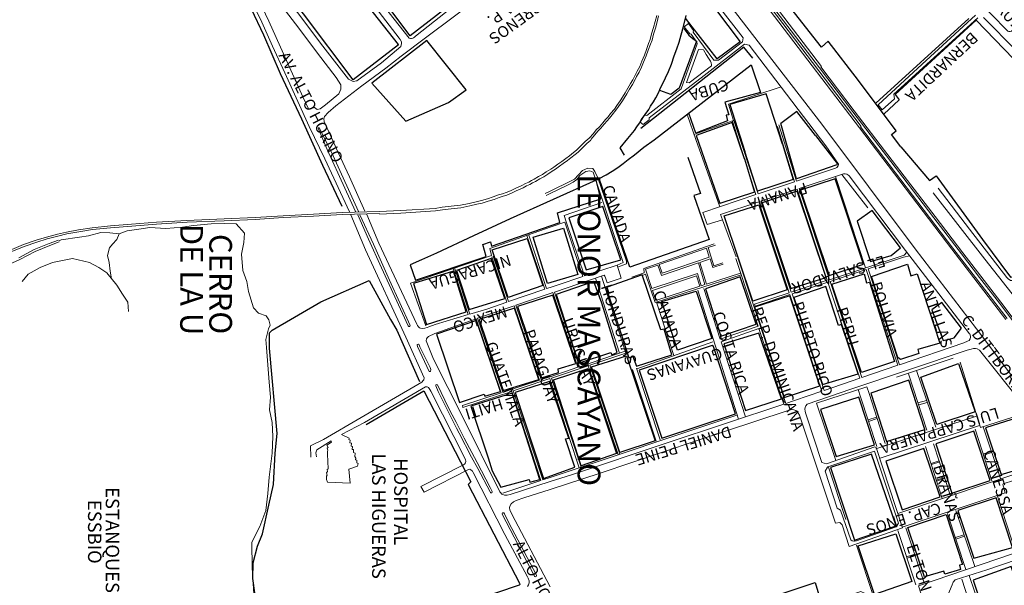
# Model space of a CAD drawing. Extents: x -9752791 to 8572982, y -14496421 to 12327475.
# Drawn here: x 55387 to 933592, y -2994227 to -2490002 of the extents above; entities that cross this region are included whole.
import ezdxf
from ezdxf.enums import TextEntityAlignment as Align

# ---------------------------------------------------------------- set-up
doc = ezdxf.new("R2010")
doc.units = 0
doc.header["$LTSCALE"] = 5000
doc.header["$MEASUREMENT"] = 0
for name, color, linetype, lineweight in [('FERROCARRIL', 1, 'VÍAS', 5), ('TEXTO_VIAL', 1, 'CONTINUOUS', 13), ('VIA_MENOR', 9, 'CONTINUOUS', 5), ('VIA_NO_PAVIMENTADA', 8, 'CONTINUOUS', 5), ('VIA_PAVIMENTADA', 18, 'CONTINUOUS', 5)]:
    doc.layers.add(name, color=color, linetype=linetype, lineweight=lineweight)
doc.layers.add('MANZANAS', color=1, linetype='CONTINUOUS')
doc.layers.add('NOM_POB', color=180, linetype='CONTINUOUS')
doc.styles.add('SII', font='TIMES.TTF')
doc.linetypes.add('VÍAS', pattern='A,0.15,[130,ltypeshp.shx,S=0.25,R=0,X=0,Y=0],0.15', length=0.3)

msp = doc.modelspace()

# ---------------------------------------------------------------- linework, layer by layer
at = {"layer": 'FERROCARRIL', "ltscale": 3}
for points in [[(804317, -2586312), (728747, -2487262), (641127, -2372732), (587307, -2302072), (533897, -2232152), (480067, -2162232), (442007, -2111472), (417447, -2079302), (390657, -2043252), (356737, -1996992)], [(805857, -2585142), (730287, -2486082), (642667, -2371562), (588847, -2300892), (535437, -2230982), (481607, -2161062), (443557, -2110312), (418997, -2078142), (392217, -2042102), (358297, -1995852)], [(768707, -2533032), (697727, -2439772), (643067, -2368552), (586637, -2294372), (548877, -2244792), (487277, -2164602), (451927, -2117622), (360657, -1995462)], [(770507, -2531662), (699527, -2438392), (644857, -2367182), (588437, -2293002), (550677, -2243422), (489077, -2163232), (453737, -2116272), (362467, -1994112)], [(563387, -2595542), (567087, -2591442), (569697, -2588182), (572467, -2585562), (575457, -2582042), (577957, -2579092), (580187, -2576622), (582477, -2573732), (585797, -2569682), (587937, -2566412), (590887, -2562242), (593027, -2558922), (595327, -2555172), (597747, -2551152), (600327, -2546982), (602197, -2543602), (604067, -2539902), (606277, -2535832), (608377, -2531602), (610267, -2527042), (612647, -2521642), (614337, -2516492), (616347, -2511302), (617747, -2507642), (619057, -2502542), (620807, -2497082), (622287, -2491552), (623547, -2486292)], [(564697, -2596722), (568427, -2592592), (570997, -2589382), (573747, -2586772), (576797, -2583182), (579287, -2580252), (581537, -2577762), (583857, -2574832), (587227, -2570722), (589397, -2567402), (592347, -2563232), (594517, -2559862), (596837, -2556082), (599247, -2552072), (601847, -2547882), (603757, -2544432), (605637, -2540722), (607837, -2536642), (609977, -2532332), (611887, -2527742), (614297, -2522272), (615997, -2517092), (617997, -2511932), (619427, -2508182), (620757, -2503032), (622497, -2497572), (623997, -2491992), (625277, -2486642)], [(768707, -2533032), (798437, -2572252), (821607, -2602362), (843147, -2630442), (870727, -2666522), (895297, -2698842), (911477, -2719692), (929267, -2742672), (946417, -2765642)], [(769937, -2532102), (799667, -2571312), (822837, -2601412), (844377, -2629502), (871967, -2665572), (896527, -2697892), (912697, -2718742), (930507, -2741732), (947657, -2764702)], [(804317, -2586312), (886667, -2694502), (935007, -2757362)], [(805427, -2585472), (887777, -2693662), (936107, -2756512)], [(563387, -2595542), (559737, -2598622), (556607, -2601812), (554437, -2603902), (552077, -2606302), (549467, -2608512), (545667, -2611422), (542627, -2613702), (538807, -2616342), (535417, -2618802), (531867, -2621362), (529037, -2623122), (525107, -2625752), (521687, -2628052), (518147, -2629912), (514307, -2632122), (511737, -2633372), (509367, -2634752), (506517, -2636042), (503317, -2637772), (497247, -2640362), (493147, -2642542), (489157, -2644142), (485957, -2645232), (482387, -2646242), (477837, -2648012), (472507, -2649592), (467387, -2651252), (462647, -2652312), (456357, -2653802), (448457, -2655472), (440097, -2656352), (432107, -2657262), (426087, -2658202), (395237, -2660182), (376137, -2661072)], [(564867, -2597292), (561287, -2600302), (558217, -2603432), (556047, -2605532), (553637, -2607982), (550907, -2610302), (547047, -2613242), (543967, -2615562), (540127, -2618202), (536767, -2620652), (533147, -2623262), (530277, -2625042), (526377, -2627652), (522857, -2630022), (519257, -2631912), (515387, -2634142), (512817, -2635392), (510417, -2636792), (507537, -2638092), (504307, -2639832), (498237, -2642422), (494117, -2644622), (489947, -2646292), (486637, -2647422), (483117, -2648412), (478587, -2650172), (473187, -2651782), (467987, -2653462), (463157, -2654542), (456857, -2656042), (448817, -2657742), (440347, -2658622), (432407, -2659532), (426337, -2660472), (395367, -2662472), (376237, -2663362)], [(376137, -2661072), (342877, -2661972), (317387, -2663462), (290387, -2664782), (265367, -2666302), (237727, -2667632), (204577, -2668902), (177387, -2670582), (155147, -2672262), (136367, -2673842), (120167, -2675452), (107977, -2677472), (97227, -2679342), (89097, -2681252), (79387, -2683822), (70087, -2686592), (58817, -2690462), (46287, -2695662)], [(376187, -2662772), (342957, -2663672), (317477, -2665152), (290477, -2666472), (265457, -2668002), (237797, -2669332), (204667, -2670602), (177507, -2672282), (155277, -2673962), (136527, -2675532), (120387, -2677142), (108267, -2679152), (97567, -2681002), (89507, -2682892), (79847, -2685462), (70607, -2688212), (59417, -2692052), (46927, -2697242)]]:
    msp.add_lwpolyline(points, dxfattribs=at)
at = {"layer": 'MANZANAS'}
for points in [[(444055, -2473075), (403805, -2504345), (359495, -2445355), (315415, -2387485), (316085, -2385645), (319655, -2382135), (353705, -2355755), (355495, -2356315), (356515, -2357495), (399385, -2416055), (443915, -2472855), (444055, -2473075)], [(393157, -2512452), (352907, -2543722), (308597, -2484732), (264517, -2426862), (265187, -2425022), (268757, -2421512), (302807, -2395132), (304597, -2395692), (305617, -2396872), (348487, -2455432), (393017, -2512232), (393157, -2512452)], [(654957, -2452262), (697907, -2509832), (677437, -2525002), (655267, -2496392), (649377, -2488612)], [(841247, -2603382), (833057, -2592412), (837227, -2589182), (803597, -2544312), (776417, -2509102), (770457, -2514602), (733467, -2467062)], [(342987, -2656412), (325777, -2619852), (306987, -2578552), (287997, -2538342), (273057, -2503852), (262037, -2480582)], [(594697, -2610702), (591017, -2604232), (597937, -2595822), (603657, -2588872), (605897, -2585552), (608247, -2582232), (610117, -2579062), (613127, -2574472), (616407, -2569992), (618167, -2566982), (620577, -2563292), (622717, -2559592), (625307, -2554672), (626467, -2552292), (631497, -2541872), (634157, -2536202), (636827, -2529742), (639247, -2522312), (641647, -2516062), (643727, -2510012), (647827, -2494822), (649787, -2486272)], [(901927, -2488972), (818927, -2564482)], [(1000357, -2585492), (908517, -2490312), (836177, -2556772), (839727, -2561422), (826067, -2574102)], [(647887, -2497762), (652317, -2503702), (655727, -2506752), (658987, -2509212), (643607, -2550932), (636097, -2556782), (626397, -2553092)], [(418447, -2508572), (369527, -2546572), (399827, -2580392), (437807, -2563922), (453467, -2552662), (418447, -2508572)], [(709337, -2524382), (701407, -2514372), (609397, -2587052)], [(621327, -2597022), (707687, -2530272), (716067, -2554962), (684237, -2563532), (687947, -2574702), (685427, -2575032), (686627, -2580122), (658487, -2591152), (652187, -2573332)], [(735757, -2600872), (721117, -2555952), (688847, -2565532), (702307, -2607552)], [(765057, -2593322), (748467, -2571692), (734417, -2582442)], [(701777, -2613992), (690917, -2581742), (658877, -2593192), (679917, -2653852)], [(765057, -2593322), (784617, -2618092), (784217, -2619502), (748237, -2631802), (734417, -2582442)], [(841247, -2603382), (866907, -2633402), (872797, -2629302), (914067, -2685942), (939057, -2719532), (943757, -2718422), (1043487, -2633992), (1042587, -2631022), (1000357, -2585492)], [(651357, -2612432), (662707, -2644992), (656717, -2646832), (670337, -2685992), (599727, -2710562), (572337, -2631432), (578577, -2628172), (583787, -2624972), (588797, -2621642), (593707, -2618252), (598047, -2614702), (603887, -2610492), (612207, -2603682), (621327, -2597022)], [(735757, -2600872), (745337, -2632542), (713547, -2642942), (702307, -2607552)], [(701777, -2613992), (710897, -2643872), (679917, -2653852)], [(569577, -2632992), (492867, -2667472), (460257, -2682602), (427197, -2698002), (413767, -2703962), (403737, -2708482), (408277, -2722262), (471577, -2701072), (468407, -2690352), (475307, -2687952), (476207, -2692042), (537207, -2670912), (534967, -2662312), (573587, -2649662), (569577, -2632992)], [(782587, -2631902), (751897, -2641872), (777257, -2718022), (808017, -2707802), (782587, -2631902)], [(748967, -2642982), (717657, -2653372), (743327, -2729612), (774637, -2719762), (748967, -2642982)], [(575527, -2656422), (545197, -2666572), (560697, -2713122), (591507, -2704132), (575527, -2656422)], [(739967, -2730742), (709217, -2740802), (683627, -2664782), (714737, -2654912), (739967, -2730742)], [(815807, -2660172), (802417, -2669712), (814207, -2705652), (832807, -2700332), (841047, -2693302), (815807, -2660172)], [(513237, -2683952), (540287, -2675732), (553177, -2717072), (526237, -2725192), (513237, -2683952)], [(521907, -2726922), (491157, -2737682), (476827, -2695152), (507897, -2685062), (521907, -2726922)], [(475957, -2702812), (445047, -2713512), (456227, -2748482), (488127, -2738682), (475957, -2702812)], [(876177, -2778222), (856567, -2783932), (857247, -2787622), (841137, -2793022), (838597, -2791072), (815267, -2719002), (847317, -2708042), (850327, -2718262), (855877, -2716542), (876177, -2778222)], [(442297, -2714322), (406607, -2725312), (418177, -2761822), (453587, -2750482), (442297, -2714322)], [(610727, -2717512), (579467, -2728492), (578877, -2729612), (578927, -2730802), (598637, -2791302), (602267, -2790252), (605457, -2798992), (637017, -2788792), (630237, -2765772), (627237, -2766342), (610727, -2717512)], [(698137, -2719142), (667177, -2729832), (680657, -2772182), (712327, -2761452), (698137, -2719142)], [(806247, -2804622), (779757, -2725682), (808657, -2716512), (810617, -2724712), (813397, -2724122), (835697, -2794702), (806247, -2804622)], [(331117, -3051072), (321217, -3043042), (281067, -3054922), (275397, -3045092), (265067, -3000862), (263447, -2988232), (263777, -2974122), (267467, -2959372), (271817, -2948352), (277467, -2922932), (281647, -2904492), (283387, -2876512), (284887, -2858762), (278177, -2782702), (278137, -2769302), (280587, -2766812), (323887, -2741602), (367097, -2722592), (386077, -2757342), (391877, -2766862), (412057, -2812682)], [(567547, -2723322), (533937, -2734882), (553687, -2796092), (582707, -2786772), (583487, -2788772), (588367, -2786822), (574527, -2742572), (567547, -2723322)], [(774317, -2727852), (745847, -2737542), (771497, -2815172), (803147, -2805722), (788327, -2761702), (785737, -2762582), (774317, -2727852)], [(530997, -2735572), (499377, -2745822), (520667, -2809362), (536027, -2804492), (535677, -2801362), (551367, -2796412), (530997, -2735572)], [(672817, -2774332), (642207, -2784732), (628137, -2741152), (658797, -2732042), (672817, -2774332)], [(737257, -2826672), (769077, -2816492), (742367, -2736252), (710697, -2746362), (737257, -2826672)], [(496747, -2747022), (465087, -2757212), (486667, -2820512), (518307, -2810692), (496747, -2747022)], [(877777, -2741982), (869047, -2748542), (878937, -2776132), (888737, -2773572), (895507, -2765062), (877777, -2741982)], [(462757, -2758172), (427227, -2770202), (447747, -2831212), (469637, -2823842), (470117, -2825602), (484107, -2821362), (462757, -2758172)], [(714637, -2769312), (683507, -2778912), (702767, -2838462), (734817, -2828132), (714637, -2769312)], [(674257, -2781312), (673157, -2780512), (607857, -2802482), (628137, -2863152), (693847, -2841382), (674257, -2781312)], [(622207, -2865452), (590797, -2875782), (565347, -2799422), (596697, -2789792), (622207, -2865452)], [(531567, -2811072), (562497, -2800812), (587837, -2876842), (556207, -2887592), (531567, -2811072)], [(907507, -2839492), (873497, -2850752), (859257, -2808542), (892757, -2796442), (907507, -2839492)], [(522587, -2899152), (550467, -2888932), (542227, -2863792), (545077, -2862942), (528027, -2812452), (497197, -2822242), (522587, -2899152)], [(848357, -2811432), (814437, -2822802), (828527, -2866122), (862777, -2855202), (848357, -2811432)], [(364387, -2850902), (415947, -2820922), (457847, -2901932), (455267, -2904422), (501287, -2992282), (501547, -2993532), (500957, -2994072), (498987, -2994632), (400167, -3028332), (368497, -3038632), (331117, -3051072)], [(494507, -2822962), (457857, -2834552), (473137, -2880602), (476767, -2892102), (484537, -2906832), (509857, -2899942), (510277, -2902332), (519167, -2899802), (494507, -2822962)], [(803797, -2826412), (769757, -2837452), (783747, -2879522), (817947, -2869082), (803797, -2826412)], [(951597, -2842802), (916917, -2853782), (930787, -2895522), (965007, -2885412), (951597, -2842802)], [(906377, -2856862), (872477, -2868072), (886937, -2912062), (921057, -2900712), (906377, -2856862)], [(815147, -2877322), (778557, -2889352), (799927, -2953862), (837057, -2941132), (815147, -2877322)], [(842607, -2926902), (876527, -2915422), (861827, -2872372), (827997, -2883432), (842607, -2926902)], [(926337, -2916382), (892277, -2927582), (906497, -2970152), (940897, -2960432), (926337, -2916382)], [(847507, -2942592), (881597, -2931022), (896247, -2975772), (893687, -2976332), (894447, -2980252), (880427, -2984452), (879507, -2981742), (862477, -2986782), (847507, -2942592)], [(851247, -2990922), (817957, -3002462), (803137, -2958972), (836827, -2948272), (851247, -2990922)], [(939687, -2977472), (905917, -2989552), (918807, -3028532), (921497, -3027182), (924137, -3035012), (937817, -3030362), (939867, -3036002), (957587, -3030332), (939687, -2977472)], [(678187, -3020422), (764947, -2991642), (768927, -3005802), (682307, -3034752), (678187, -3020422)]]:
    msp.add_lwpolyline(points, dxfattribs=at)
at = {"layer": 'VIA_MENOR'}
for points in [[(524097, -2644932), (528537, -2642762), (547377, -2633562), (550367, -2632142), (557277, -2624382), (562227, -2622252), (566667, -2622762), (568517, -2625382), (570947, -2630862), (596527, -2705392), (596727, -2707542), (588707, -2710472)], [(524967, -2646672), (528537, -2644962), (543867, -2637622), (548987, -2634842), (552187, -2632582), (554967, -2628852), (560237, -2625452), (563997, -2624742), (566747, -2625922), (593747, -2706332), (588187, -2708802)], [(144247, -2680842), (151217, -2678322), (161627, -2676802), (171577, -2675242), (185697, -2676092), (200497, -2674902), (210387, -2673392), (226267, -2671912), (238007, -2671642), (248437, -2672012), (255847, -2680292), (255217, -2688602), (253277, -2698962), (254347, -2713442), (257847, -2723472), (259597, -2732222), (263847, -2746992), (268387, -2751592), (275197, -2753892), (277557, -2757492), (278817, -2762312), (277257, -2765562), (274957, -2775212), (275527, -2782292), (276537, -2793932), (277927, -2813102), (279227, -2826602), (278107, -2837862), (280617, -2849142), (281157, -2861532), (280557, -2876512), (277897, -2897742), (276847, -2912322), (274807, -2927622), (269527, -2941772), (262547, -2955692), (262867, -2978692), (264817, -3010902)], [(90117, -2686522), (81687, -2689562), (68357, -2694972), (54607, -2702332)], [(137417, -2720932), (135957, -2714162), (135327, -2706492), (133587, -2700212), (135627, -2693432), (138017, -2690252), (142177, -2685992), (144247, -2680842), (135857, -2679892), (127667, -2679802), (116637, -2682592), (108867, -2683842), (92377, -2686382), (90497, -2687132)], [(90707, -2688162), (82307, -2691192), (69097, -2696552), (55387, -2703902), (38537, -2711572)], [(152417, -2750132), (151827, -2741942), (147067, -2734652), (142047, -2726752), (133117, -2715522), (126067, -2710782), (117607, -2706572), (102597, -2702862), (84507, -2706492), (73557, -2711022), (62917, -2716892), (57597, -2723312)]]:
    msp.add_lwpolyline(points, dxfattribs=at)
at = {"layer": 'VIA_NO_PAVIMENTADA'}
for points in [[(520517, -2235442), (528537, -2246092), (591267, -2329352), (604097, -2348782), (605077, -2350592), (605947, -2352972), (606057, -2355912), (605537, -2358352), (604657, -2359672), (601987, -2362992), (552477, -2401932), (528537, -2420622), (467827, -2468022), (417207, -2506262), (395647, -2522582), (382077, -2533132), (360597, -2549032)], [(358397, -2354042), (381407, -2383182), (444057, -2464302), (446017, -2467802), (446797, -2469152), (447137, -2471182), (447107, -2472952), (446597, -2474752), (408537, -2504562), (407667, -2505612), (406757, -2506082), (406107, -2506382), (404937, -2506632), (403817, -2506612), (402697, -2506382), (358237, -2449802), (336497, -2421482), (315107, -2393592), (312147, -2389012), (311937, -2388262)], [(305807, -2391582), (328907, -2421062), (355197, -2455832), (393847, -2506332), (394887, -2507792), (395817, -2509782), (395887, -2511442), (395767, -2512452), (395317, -2513772), (378157, -2528362), (356117, -2544442)], [(1046137, -2634962), (943357, -2721542), (940807, -2722532), (939007, -2722362), (936887, -2721042), (935967, -2719942), (902637, -2676762), (874657, -2640272)], [(870237, -2644242), (916357, -2703362), (948317, -2744122), (994847, -2805742), (1030877, -2854412), (1081777, -2922422), (1098787, -2945362)], [(568837, -2720402), (590397, -2787292)], [(595297, -2785632), (574217, -2718512)], [(660107, -2731102), (696487, -2846112)], [(665487, -2729572), (680237, -2774792)], [(680967, -2777032), (702817, -2844012)], [(605517, -2800582), (626607, -2864582)], [(602057, -2801722), (623147, -2865732)], [(908887, -2843502), (818977, -2872632)], [(822867, -2880922), (911347, -2851672)], [(967317, -2886962), (921057, -2902472), (838557, -2930152)], [(842527, -2942332), (934317, -2911882), (932307, -2904482), (932577, -2903872), (969477, -2891922)], [(902227, -2985572), (922367, -3044952), (1055967, -3000222)], [(895737, -2988762), (922807, -3072992)]]:
    msp.add_lwpolyline(points, dxfattribs=at)
at = {"layer": 'VIA_PAVIMENTADA'}
for points in [[(356117, -2544442), (352847, -2545242), (348617, -2542872), (325767, -2513512), (303267, -2483652), (274957, -2446572), (263217, -2430812), (260867, -2426532), (261487, -2423222), (262567, -2421412), (297597, -2393742), (303087, -2390002), (304877, -2389982), (305807, -2391582)], [(318477, -2568332), (320597, -2570122), (323277, -2569382), (328167, -2565972), (340097, -2556102), (341767, -2552072), (341877, -2547932), (337527, -2541402), (321147, -2519732), (304427, -2497502), (272577, -2455902), (260157, -2439352), (254797, -2432432), (252867, -2431502), (251537, -2431822), (250697, -2434492), (251967, -2438632), (263077, -2460542), (277467, -2491362), (290817, -2520532), (308057, -2558772), (313357, -2570002), (318477, -2568332)], [(661497, -2441282), (770877, -2583122), (853957, -2694132), (908697, -2765652), (953607, -2825192)], [(939427, -2494632), (941467, -2496752), (941607, -2498062), (941287, -2499152), (940137, -2500222), (938947, -2500562), (937657, -2500522), (936717, -2500082), (876027, -2438052)], [(748367, -2633862), (781177, -2622902), (783047, -2622272), (784337, -2621702), (785467, -2620412), (785577, -2618662), (774287, -2602442), (739397, -2556322), (705907, -2512852), (701817, -2511822), (665777, -2539692), (616807, -2577362), (616827, -2579342), (611347, -2583442), (608907, -2581232), (612747, -2575102), (614657, -2575302), (645307, -2551552), (659537, -2511412), (659297, -2510072), (654407, -2502832), (653127, -2502652), (648117, -2496322), (651847, -2493342), (656327, -2499612), (656147, -2501102), (674647, -2526072), (678697, -2526142), (700147, -2509872), (700587, -2506092), (654517, -2446812)], [(349627, -2661162), (327427, -2613992), (313567, -2585302), (291797, -2537472), (280827, -2513682), (271417, -2492172), (259507, -2467522)], [(907897, -2486082), (860217, -2529762), (820987, -2565842), (824747, -2570442), (835527, -2560652), (835117, -2556482), (909937, -2488252)], [(915167, -2487972), (944357, -2517882)], [(665207, -2517002), (660947, -2516712), (650097, -2546082), (652597, -2546182), (672317, -2531052), (672447, -2530202), (672207, -2528432), (671587, -2526982), (669877, -2524342), (667797, -2521052), (665207, -2517002)], [(360597, -2549032), (337407, -2566672), (330547, -2572612), (327287, -2576152), (326537, -2578512), (326847, -2580632), (339517, -2608442), (349487, -2630152), (363297, -2660642)], [(734577, -2549982), (687597, -2565182), (691907, -2579742), (656807, -2592332)], [(651077, -2575332), (658347, -2596902), (679747, -2656772)], [(691307, -2580352), (712117, -2645962)], [(714127, -2645292), (692457, -2579732)], [(357497, -2660862), (334937, -2611302), (322637, -2586102), (321507, -2586822), (329777, -2605812), (345467, -2640252), (355017, -2660962)], [(731157, -2585142), (746527, -2634472)], [(748367, -2633862), (732617, -2583782)], [(714127, -2645292), (746527, -2634472)], [(840047, -2797562), (897507, -2778022), (900787, -2776672), (902137, -2775942), (903017, -2774472), (903307, -2773112), (903397, -2772162), (902727, -2770172), (902637, -2770002), (875157, -2734522), (845577, -2695752), (795167, -2629332), (794947, -2628832), (793127, -2627702), (791667, -2627302), (790267, -2627382), (750697, -2640392)], [(783017, -2629762), (809897, -2711252)], [(811877, -2657772), (788667, -2627902)], [(716427, -2651672), (743527, -2732922), (775687, -2722312), (748747, -2641042)], [(748747, -2641042), (716427, -2651672)], [(846747, -2697282), (844177, -2699892), (809067, -2711532), (777707, -2721772), (750697, -2640392)], [(714657, -2652252), (680347, -2663532), (682107, -2668352), (668697, -2672682), (664837, -2661752), (712117, -2645962)], [(542817, -2670212), (541007, -2664652), (574537, -2653022)], [(714657, -2652252), (741587, -2733572), (710787, -2743722), (711307, -2745332), (742287, -2735112), (770947, -2821152)], [(314980, -2879917), (314787, -2869952), (326507, -2864202), (359997, -2844722), (413937, -2813202), (415357, -2811782), (415957, -2811042), (416297, -2809152), (399827, -2772982), (363837, -2695092), (350687, -2664102)], [(356947, -2663892), (366467, -2685712), (378097, -2711272), (401887, -2762972), (402127, -2763252), (402557, -2763442), (403017, -2763462), (403397, -2763092), (403607, -2762612), (385087, -2722292), (370917, -2690092), (358827, -2663822)], [(455337, -2752882), (425937, -2761632), (420287, -2763832), (418797, -2764332), (416767, -2764952), (414657, -2765182), (413017, -2765022), (411917, -2764762), (411197, -2763952), (410307, -2762582), (409667, -2761402), (375817, -2689262), (364987, -2663612)], [(694397, -2701372), (682107, -2668352)], [(417587, -2762942), (404107, -2724972), (476267, -2700132), (474687, -2693872), (528537, -2675092), (541617, -2670632)], [(541617, -2670632), (557667, -2718942)], [(559107, -2718462), (542817, -2670212)], [(507867, -2682302), (523757, -2730302)], [(525337, -2729762), (509537, -2682002)], [(674787, -2689882), (612007, -2711762), (612397, -2715592), (601447, -2719592)], [(670417, -2701812), (628467, -2716072), (625897, -2708302), (667917, -2693672), (670417, -2701812)], [(682397, -2706882), (674427, -2709292), (669457, -2693172), (675857, -2690992)], [(476397, -2701472), (489807, -2741852)], [(491387, -2741322), (477687, -2700932)], [(698337, -2715882), (667927, -2725622), (661977, -2706372), (671247, -2703282), (673627, -2711032), (682887, -2707942)], [(680237, -2774792), (714017, -2763212), (707667, -2744072), (694057, -2702942)], [(695797, -2702402), (709297, -2742722), (738867, -2832062)], [(840047, -2797562), (812017, -2712132), (843747, -2701672), (849257, -2700582)], [(442167, -2712452), (455337, -2752882)], [(456757, -2752452), (443427, -2712112)], [(532387, -2732762), (574857, -2718292), (576607, -2717812), (577387, -2718682), (577597, -2719292), (579317, -2724632), (591817, -2720462), (588187, -2708792), (559107, -2718462)], [(613487, -2712542), (624567, -2708812), (627917, -2718162), (660707, -2706892), (666547, -2726062), (663207, -2727132), (659947, -2716222), (619267, -2729722), (613487, -2712542)], [(806407, -2809002), (778127, -2723302), (810367, -2712672), (838517, -2798082)], [(525337, -2729762), (528537, -2728672), (534717, -2726572), (557667, -2718942)], [(610757, -2718012), (613607, -2716932), (622107, -2742192), (698867, -2717482)], [(661967, -2727532), (622857, -2740362), (619827, -2731382), (659177, -2718482), (661947, -2727472)], [(523757, -2730302), (491387, -2741322)], [(773037, -2820432), (744347, -2734402), (776227, -2723862), (804787, -2809552)], [(497987, -2744482), (528537, -2734072), (530877, -2733282)], [(530877, -2733282), (553277, -2799882), (528537, -2808262), (520457, -2810902), (497987, -2744482)], [(532387, -2732762), (554717, -2799392), (595297, -2785632)], [(489807, -2741852), (471987, -2747922), (456757, -2752452)], [(496537, -2744972), (463797, -2756132)], [(463807, -2756132), (486347, -2822062), (519107, -2811342), (496537, -2744972)], [(623487, -2741852), (638907, -2789452)], [(462647, -2756542), (425567, -2769722), (419967, -2772512), (418857, -2773482), (418177, -2774532), (417847, -2776272), (424547, -2792762), (450057, -2843122), (483737, -2910812), (484207, -2911552), (485567, -2912962), (486287, -2913302), (487827, -2913922), (489367, -2914012), (490287, -2913942), (492867, -2913212), (528537, -2901722), (547547, -2895602), (632947, -2867172), (737067, -2832652)], [(462647, -2756542), (484887, -2822532), (450277, -2833852), (450677, -2835862), (494227, -2821312), (520177, -2900902)], [(680967, -2777032), (714687, -2765232), (737067, -2832652)], [(412387, -2781582), (411647, -2779752), (411457, -2779342), (411177, -2779272), (409937, -2779692), (409837, -2779882), (410227, -2781272), (420597, -2803622), (420857, -2803752), (421557, -2803652), (421917, -2803312), (422177, -2802162), (422097, -2801882), (421427, -2799952), (415877, -2788912), (412387, -2781582)], [(950277, -2833432), (911487, -2784612), (909407, -2783352), (907827, -2783152), (906007, -2783192), (904147, -2783612), (900417, -2784702), (796797, -2819452), (757847, -2832762), (756607, -2834092), (755867, -2835682), (755687, -2837132), (755937, -2838992), (756287, -2840452), (756887, -2842182), (770927, -2884682), (775077, -2886032), (818257, -2870872), (819397, -2871252), (842757, -2943052), (795277, -2959632), (788897, -2940282), (786797, -2938162), (782927, -2938972), (750847, -2842582), (749487, -2840292), (747597, -2838472), (745067, -2837642), (742757, -2837902), (740047, -2838632), (657807, -2865802), (573267, -2894262), (528537, -2908682), (504977, -2916272), (498137, -2918622), (495887, -2919752), (493787, -2921692), (492637, -2923672), (492237, -2925132), (492607, -2926872), (494387, -2930782), (528537, -2995692)], [(673697, -2777202), (605787, -2801122)], [(590787, -2877322), (564057, -2798042), (596067, -2787322), (595297, -2785632)], [(887937, -2791882), (837507, -2808552)], [(589197, -2877612), (562457, -2798572), (529777, -2809672), (556117, -2888782)], [(838517, -2798082), (806407, -2809002)], [(894307, -2795192), (912247, -2853632), (955037, -2839762)], [(521887, -2900332), (495417, -2820912), (502677, -2818482), (528157, -2810002), (528537, -2811152), (554527, -2889362)], [(804787, -2809552), (773037, -2820432)], [(848147, -2805642), (864617, -2855852)], [(872437, -2853312), (855197, -2802772)], [(508447, -2995292), (509197, -2993832), (509707, -2991882), (509707, -2990212), (508817, -2987922), (508327, -2986632), (488007, -2948832), (459777, -2893782), (459147, -2892602), (457667, -2891182), (456797, -2890832), (455667, -2890882), (416047, -2911342), (413317, -2906212), (451127, -2886882), (452197, -2886232), (453117, -2885042), (453397, -2883732), (453127, -2881992), (421977, -2821062), (421097, -2819532), (420017, -2817942), (418747, -2817232), (417417, -2817162), (362997, -2849222), (342497, -2859912), (349187, -2863152), (349097, -2864302), (350107, -2864952), (349887, -2867092), (351227, -2867512), (351007, -2870332), (352107, -2870462), (351907, -2873022), (353057, -2873212), (353057, -2875892), (354497, -2876422), (354267, -2879452), (355097, -2880882), (354997, -2882292), (356077, -2882642), (356047, -2885052), (357227, -2885512), (356607, -2888092), (349007, -2890612), (350207, -2903212), (329837, -2902302), (329177, -2899992), (328977, -2897032), (329737, -2896042), (329047, -2893992), (329877, -2892742), (329747, -2891052), (330567, -2890532), (329987, -2877412), (329847, -2875032), (330317, -2873652), (329707, -2872032), (330437, -2871352), (329427, -2869432), (333537, -2866482), (333137, -2865512), (320507, -2873542), (319457, -2876242), (320093, -2879826)], [(475007, -2907012), (476717, -2910482), (476817, -2911192), (476607, -2911702), (476027, -2911822), (475617, -2911822), (475267, -2911532), (474957, -2911012), (463867, -2890052), (458287, -2879962), (447237, -2858522), (444867, -2854042), (441667, -2847742), (438667, -2841532), (437107, -2838182), (428557, -2821512), (426477, -2816292), (426577, -2815652), (427277, -2815262), (428047, -2815492), (434687, -2829132), (439397, -2838872), (444717, -2848882), (451917, -2863062), (463547, -2884892), (475007, -2907012)], [(783207, -2883002), (766147, -2831932), (810947, -2817292), (812947, -2823362), (827407, -2867902)], [(770947, -2821152), (746557, -2829512), (738867, -2832062)], [(803257, -2819812), (805367, -2826182), (819897, -2870342)], [(864297, -2829452), (856607, -2831452)], [(857217, -2833302), (864877, -2831152)], [(521887, -2900332), (528537, -2898112), (695137, -2842502)], [(812167, -2846852), (819717, -2844212)], [(820167, -2845592), (812597, -2848152)], [(914717, -2852832), (930307, -2898902)], [(922567, -2901172), (907587, -2855172)], [(878157, -2916862), (863437, -2870542)], [(870547, -2868162), (885457, -2914412)], [(776037, -2888852), (773827, -2892542), (784617, -2925342), (787427, -2927372), (796777, -2953782), (798037, -2954592), (799347, -2954932), (800097, -2954842), (801677, -2954512), (837237, -2942112), (839097, -2938762), (817707, -2874562), (776277, -2888662), (776037, -2888852)], [(922177, -2874872), (914907, -2877162)], [(915247, -2878152), (922197, -2875812)], [(776737, -2888812), (792267, -2935622)], [(875447, -2883362), (868267, -2885762)], [(868547, -2886652), (875947, -2884222)], [(880167, -2898002), (872837, -2900442)], [(520177, -2900902), (486337, -2912202)], [(873227, -2901342), (880697, -2898712)], [(927617, -2914732), (944017, -2965012)], [(510787, -2974572), (516417, -2985252), (516417, -2985922), (516037, -2986452), (515467, -2986562), (514907, -2986472), (514577, -2986092), (485717, -2930932), (485657, -2930392), (485987, -2929732), (486647, -2929522), (487327, -2929742), (487777, -2930592), (491757, -2938392), (510787, -2974572)], [(899367, -2980232), (883047, -2930402)], [(890457, -2927672), (907207, -2977562)], [(854557, -2993852), (838477, -2945432)], [(845827, -2942862), (861957, -2991222)], [(1025237, -2943872), (918087, -2980532), (889697, -2989372), (888057, -2991472), (887147, -2993842), (881787, -3006642), (879657, -3007782), (877467, -3008332), (866187, -3011872), (864167, -3011732), (863207, -3010582), (860687, -3003182), (859447, -3002102), (857157, -2994622), (969647, -2956272)], [(890037, -2951732), (897537, -2949172)], [(898107, -2950562), (890497, -2953182)], [(765407, -3009692), (766487, -3013102), (805757, -2999772), (817337, -3005122), (801747, -2958362)], [(853667, -2966372), (846217, -2968722)], [(846667, -2970082), (854167, -2967882)]]:
    msp.add_lwpolyline(points, dxfattribs=at)

# ---------------------------------------------------------------- texts
at = {"layer": 'NOM_POB', "linetype": 'Continuous', "lineweight": 5, "style": 'SII'}
for s, height, p in [('LEONOR MASCAYANO', 20250, (546733, -2627776)), ('DE LA U', 20250, (192250, -2671963)), ('CERRO ', 20250, (218146, -2680973)), ('ESTANQUES', 12000, (128385, -2906732)), ('ESSBIO', 12000, (112566, -2918123))]:
    msp.add_text(s, height=height, rotation=270, dxfattribs=at).set_placement(p, align=Align.BOTTOM_LEFT)
at = {"layer": 'NOM_POB', "linetype": 'Continuous', "style": 'SII'}
for s, p in [('LAS HIGUERAS', (369710, -2876640)), ('HOSPITAL', (389337, -2880944))]:
    msp.add_text(s, height=12000, rotation=270, dxfattribs=at).set_placement(p)
at = {"layer": 'TEXTO_VIAL', "lineweight": 5}
for s, rotation, p in [('TERRENOS', 216, (527623, -2460745)), ('C.A.P.', 216, (499571, -2463859)), ('AUTOPISTA', 314.681432, (922983, -2483059)), ('BERNARDITA', 223.052305, (902224, -2497997)), ('AV. ALTO HORNO', 297, (283309, -2523210)), ('CUBA', 197, (684966, -2539817)), ('CANADA', 288, (571995, -2640306)), ('NICARAGUA', 197, (490940, -2696285)), ('EL SALVADOR', 197, (824853, -2697006)), ('MEXICO', 197, (487401, -2742205)), ('C. DITTBORN', 307.109324, (892064, -2759645)), ('GUAYANAS', 197, (679368, -2779155)), ('HAITI', 197, (483699, -2824266)), ('LUIS CAPPANERA', 197, (926057, -2832533)), ('CAP. ENOS', 197, (874413, -2917339))]:
    msp.add_text(s, height=10000, rotation=rotation, dxfattribs=at).set_placement(p, align=Align.BOTTOM_LEFT)
at = {"layer": 'TEXTO_VIAL'}
for s, rotation, p in [('PANAMA', 197, (756115, -2635002)), ('HONDURAS', 288, (573535, -2727788)), ('BOLIVIA', 287, (814118, -2725412)), ('ANTILLAS', 289, (858138, -2725282)), ('CANADA', 288, (620464, -2733233)), ('REP. DOMINICANA', 289, (707958, -2748102)), ('PUERTO RICO', 288, (744288, -2743142)), ('PERU', 288, (783608, -2748182)), ('URUGUAY', 289, (538787, -2757762)), ('COSTA RICA', 288, (673409, -2752096)), ('PARAGUAY', 289, (504597, -2768122)), ('GUATEMALA', 290, (470497, -2779272)), ('DANIEL PEINE', 197, (688430, -2852159)), ('CANESSA', 287, (914886, -2875100)), ('BRAÑAS', 287, (870056, -2888230)), ('ALTO HORNO', 297, (495137, -2957432)), ('ELTON', 288, (846168, -2959252))]:
    msp.add_text(s, height=10000, rotation=rotation, dxfattribs=at).set_placement(p)

doc.saveas('drawing.dxf')
